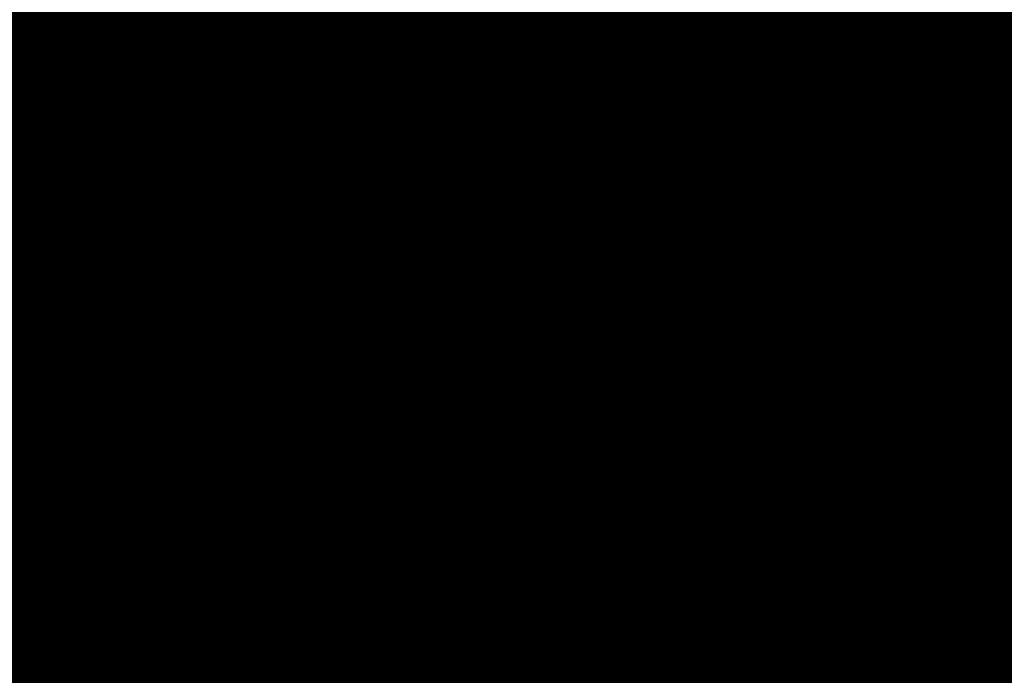
# Model space of a CAD drawing. Units: millimetres. Extents: x -6681 to 1575194, y -425978 to 60344.
# Drawn here: x 203645 to 234349, y -16322 to 4126 of the extents above; entities that cross this region are included whole.
import ezdxf

# ---------------------------------------------------------------- set-up
doc = ezdxf.new("R2010")
doc.units = ezdxf.units.MM
for name, color, linetype, lineweight in [('МАРКИ ОБОРУДОВАНИЯ', 7, 'Continuous', 20), ('ОБОРУДОВАНИЕ', 84, 'Continuous', 15), ('САНТЕХНИКА', 144, 'Continuous', 15)]:
    doc.layers.add(name, color=color, linetype=linetype, lineweight=lineweight)
doc.styles.add('ГОСТ 2.304', font='isocpeui.ttf')

# ---------------------------------------------------------------- blocks, each defined once
blk = doc.blocks.new('*U275')
for p, q in [((-500, 250), (-500, 225)), ((-500, 125), (-500, 100)), ((-460, 250), (-460, 225)), ((-460, 125), (-460, 100)), ((460, 250), (460, 225)), ((460, 125), (460, 100)), ((500, 250), (500, 225)), ((500, 125), (500, 100))]:
    blk.add_line(p, q)
for points in [[(-600, 250), (600, 250), (600, 350), (-600, 350)], [(-600, 125), (600, 125), (600, 225), (-600, 225)], [(-600, 0), (600, 0), (600, 100), (-600, 100)]]:
    blk.add_lwpolyline(points, close=True)
at = {"layer": 'МАРКИ ОБОРУДОВАНИЯ', "style": 'ГОСТ 2.304'}
for tag, p, flags in [('ROOM', (-551, 567), 5), ('5MANUFACTURER', (-532, 546), 5), ('9NOTE', (-532, 534), 5), ('1POSITION', (-532, 566), 4), ('2NAME', (-531, 562), 13), ('3MODEL', (-531, 556), 5), ('4CODE', (-531, 551), 5), ('6UNITS', (-532, 542), 13), ('8MASS', (-531, 537), 13)]:
    blk.add_attdef(tag, p, '', height=2.5, dxfattribs=dict(at, flags=flags))
blk = doc.blocks.new('*U318')
for p, q in [((0, 460), (450, 0)), ((450, 0), (900, 460))]:
    blk.add_line(p, q)
blk.add_lwpolyline([(0, 0), (900, 0), (900, 460), (0, 460)], close=True)
at = {"layer": 'МАРКИ ОБОРУДОВАНИЯ', "style": 'ГОСТ 2.304'}
for tag, p, flags in [('ROOM', (134, 314), 5), ('1POSITION', (153, 313), 4), ('2NAME', (153, 309), 13), ('3MODEL', (153, 304), 5), ('4CODE', (153, 298), 5), ('5MANUFACTURER', (153, 293), 5), ('6UNITS', (153, 289), 13), ('9NOTE', (153, 281), 5), ('8MASS', (153, 285), 13)]:
    blk.add_attdef(tag, p, '', height=2.5, dxfattribs=dict(at, flags=flags))
blk = doc.blocks.new('Раковина круглая')
for p, q in [((-16, -224), (-9, -108)), ((16, -224), (9, -108))]:
    blk.add_line(p, q)
blk.add_circle((0, 0), 255)
for radius, start, end in [(210, 273.6996, 266.3004), (195, 273.7334, 266.2666)]:
    blk.add_arc((0, 25), radius, start, end)
for centre, major_axis, ratio, start_param, end_param in [((0, -224), (15.8, 0), 0.711502, 3.060556, 6.364222), ((0, -166), (12.5, 0), 0.568865, 0, 3.141593), ((0, -107), (9.16, -0.21), 0.419511, 0, 3.237159)]:
    blk.add_ellipse(centre, major_axis=major_axis, ratio=ratio, start_param=start_param, end_param=end_param)
blk = doc.blocks.new('*U257')
for points in [[(-800, -600), (0, -600), (0, 0), (-800, 0)], [(-800, -290), (0, -290), (0, 0), (-800, 0)], [(0, -600), (800, -600), (800, 0), (0, 0)], [(0, -290), (800, -290), (800, 0), (0, 0)]]:
    blk.add_lwpolyline(points, close=True)
at = {"layer": 'САНТЕХНИКА', "rotation": 180}
blk.add_blockref('Раковина круглая', (-400, -307), dxfattribs=at)
at = {"layer": 'МАРКИ ОБОРУДОВАНИЯ', "style": 'ГОСТ 2.304'}
for tag, p, flags in [('ROOM', (160, -190), 5), ('5MANUFACTURER', (179, -211), 5), ('1POSITION', (180, -191), 4), ('2NAME', (180, -195), 13), ('3MODEL', (180, -201), 5), ('4CODE', (180, -206), 5), ('6UNITS', (179, -215), 13), ('8MASS', (180, -219), 13), ('9NOTE', (179, -223), 5)]:
    blk.add_attdef(tag, p, '', height=2.5, dxfattribs=dict(at, flags=flags))
blk = doc.blocks.new('*U596')
for p, q in [((700, 300), (0, 0)), ((0, 300), (700, 0))]:
    blk.add_line(p, q)
blk.add_lwpolyline([(0, 0), (700, 0), (700, 300), (0, 300)], close=True)
at = {"layer": 'МАРКИ ОБОРУДОВАНИЯ', "style": 'ГОСТ 2.304'}
for tag, p, flags in [('ROOM', (377, 219), 5), ('5MANUFACTURER', (396, 198), 5), ('1POSITION', (397, 218), 4), ('2NAME', (397, 214), 13), ('3MODEL', (397, 209), 5), ('4CODE', (397, 203), 5), ('6UNITS', (396, 194), 13), ('8MASS', (397, 190), 13), ('9NOTE', (396, 186), 5)]:
    blk.add_attdef(tag, p, '', height=2.5, dxfattribs=dict(at, flags=flags))
blk = doc.blocks.new('*U597')
for p, q in [((1000, 600), (0, 0)), ((0, 600), (1000, 0))]:
    blk.add_line(p, q)
blk.add_lwpolyline([(0, 0), (1000, 0), (1000, 600), (0, 600)], close=True)
at = {"layer": 'МАРКИ ОБОРУДОВАНИЯ', "style": 'ГОСТ 2.304'}
for tag, p, flags in [('ROOM', (377, 219), 5), ('5MANUFACTURER', (396, 198), 5), ('1POSITION', (397, 218), 4), ('2NAME', (397, 214), 13), ('3MODEL', (397, 209), 5), ('4CODE', (397, 203), 5), ('6UNITS', (396, 194), 13), ('8MASS', (397, 190), 13), ('9NOTE', (396, 186), 5)]:
    blk.add_attdef(tag, p, '', height=2.5, dxfattribs=dict(at, flags=flags))
blk = doc.blocks.new('*U254')
for p, q in [((-770, 50), (-770, 785)), ((-730, 785), (-770, 785)), ((-730, 50), (-730, 785)), ((-20, 50), (-20, 785)), ((20, 785), (-20, 785)), ((20, 50), (20, 785)), ((730, 50), (730, 785)), ((770, 785), (730, 785)), ((770, 50), (770, 785)), ((-850, 25), (-850, 355)), ((-850, 355), (-800, 355)), ((-800, 355), (-800, 50)), ((850, 355), (800, 355)), ((800, 355), (800, 50)), ((850, 25), (850, 355)), ((-850, 50), (850, 50)), ((-850, 25), (-850, -305)), ((-850, 0), (850, 0)), ((-800, -305), (-800, 0)), ((-770, 0), (-770, -735)), ((-730, 0), (-730, -735)), ((-20, 0), (-20, -735)), ((20, 0), (20, -735)), ((730, 0), (730, -735)), ((770, 0), (770, -735)), ((800, -305), (800, 0)), ((850, 25), (850, -305)), ((-850, -305), (-800, -305)), ((850, -305), (800, -305)), ((-730, -735), (-770, -735)), ((20, -735), (-20, -735)), ((770, -735), (730, -735))]:
    blk.add_line(p, q)
at = {"layer": 'МАРКИ ОБОРУДОВАНИЯ', "style": 'ГОСТ 2.304'}
for tag, p, flags in [('ROOM', (-430, 178), 5), ('5MANUFACTURER', (-411, 157), 5), ('1POSITION', (-410, 177), 4), ('2NAME', (-410, 173), 13), ('3MODEL', (-410, 167), 5), ('4CODE', (-410, 162), 5), ('6UNITS', (-411, 153), 13), ('8MASS', (-410, 148), 13), ('9NOTE', (-411, 145), 5)]:
    blk.add_attdef(tag, p, '', height=2.5, dxfattribs=dict(at, flags=flags))
blk = doc.blocks.new('*U322')
for p, q in [((0, 625), (512, 0)), ((512, 0), (1024, 625))]:
    blk.add_line(p, q)
blk.add_lwpolyline([(0, 0), (1024, 0), (1024, 625), (0, 625)], close=True)
at = {"layer": 'МАРКИ ОБОРУДОВАНИЯ', "style": 'ГОСТ 2.304'}
for tag, p, flags in [('ROOM', (134, 314), 5), ('1POSITION', (153, 313), 4), ('2NAME', (153, 309), 13), ('3MODEL', (153, 304), 5), ('4CODE', (153, 298), 5), ('5MANUFACTURER', (153, 293), 5), ('6UNITS', (153, 289), 13), ('9NOTE', (153, 281), 5), ('8MASS', (153, 285), 13)]:
    blk.add_attdef(tag, p, '', height=2.5, dxfattribs=dict(at, flags=flags))
blk = doc.blocks.new('*U324')
for p, q in [((0, 600), (450, 0)), ((450, 0), (900, 600))]:
    blk.add_line(p, q)
blk.add_lwpolyline([(0, 0), (900, 0), (900, 600), (0, 600)], close=True)
at = {"layer": 'МАРКИ ОБОРУДОВАНИЯ', "style": 'ГОСТ 2.304'}
for tag, p, flags in [('ROOM', (134, 314), 5), ('1POSITION', (153, 313), 4), ('2NAME', (153, 309), 13), ('3MODEL', (153, 304), 5), ('4CODE', (153, 298), 5), ('5MANUFACTURER', (153, 293), 5), ('6UNITS', (153, 289), 13), ('9NOTE', (153, 281), 5), ('8MASS', (153, 285), 13)]:
    blk.add_attdef(tag, p, '', height=2.5, dxfattribs=dict(at, flags=flags))
blk = doc.blocks.new('*U256')
blk.add_lwpolyline([(0, 0), (1000, 0), (1000, 300), (0, 300)], close=True)
at = {"layer": 'МАРКИ ОБОРУДОВАНИЯ', "style": 'ГОСТ 2.304'}
for tag, p, flags in [('ROOM', (378, 129), 5), ('1POSITION', (397, 128), 4), ('2NAME', (397, 124), 13), ('3MODEL', (397, 118), 5), ('4CODE', (397, 113), 5), ('5MANUFACTURER', (397, 108), 5), ('6UNITS', (397, 104), 13), ('9NOTE', (397, 96), 5), ('8MASS', (397, 100), 13)]:
    blk.add_attdef(tag, p, '', height=2.5, dxfattribs=dict(at, flags=flags))
blk = doc.blocks.new('Секция для ожидания на 3 места')
for p, q in [((-283, 2), (-667, 5)), ((-283, 2), (-667, 5)), ((192, -1), (-192, 1)), ((192, -1), (-192, 1)), ((-739, -8), (-743, -509)), ((-713, -8), (-716, -510)), ((-283, -16), (-667, -13)), ((-283, -16), (-667, -13)), ((-238, -69), (-241, -526)), ((192, -19), (-192, -16)), ((192, -19), (-192, -16)), ((234, -530), (237, -72)), ((667, -5), (283, -2)), ((667, -5), (283, -2)), ((667, -22), (283, -20)), ((667, -22), (283, -20)), ((709, -520), (713, -18)), ((712, -93), (712, -102)), ((735, -520), (739, -18)), ((-699, -523), (691, -533))]:
    blk.add_line(p, q)
for centre, radius, start, end in [((-726, -8), 13.2, 359.5893, 179.5893), ((-668, -39), 44, 89.5893, 173.2649), ((-283, -42), 44, 5.9137, 89.5893), ((-192, -43), 44, 89.5893, 173.2649), ((-499, -3314), 3212, 85.3471, 93.8315), ((-410, -70), 303, 173.2649, 179.1775), ((-410, -87), 303, 173.2649, 179.1775), ((-668, -57), 44, 89.5893, 173.2649), ((-284, -60), 44, 5.9137, 89.5893), ((-542, -69), 303, 0.001, 5.9137), ((-542, -86), 303, 0.001, 5.9137), ((65, -73), 303, 173.2649, 179.1775), ((65, -91), 303, 173.2649, 179.1775), ((-24, -3318), 3212, 85.3471, 93.8315), ((-192, -60), 44, 89.5893, 173.2649), ((192, -45), 44, 5.9137, 89.5893), ((192, -63), 44, 5.9137, 89.5893), ((-66, -72), 303, 0.001, 5.9137), ((-66, -90), 303, 0.001, 5.9137), ((541, -76), 303, 173.2649, 179.1775), ((540, -94), 303, 173.2649, 179.1775), ((451, -3321), 3212, 85.3471, 93.8315), ((283, -46), 44, 89.5893, 173.2649), ((283, -64), 44, 89.5893, 173.2649), ((667, -49), 44, 5.9137, 89.5893), ((667, -66), 44, 5.9137, 89.5893), ((409, -76), 303, 0.001, 5.9137), ((409, -93), 303, 0.001, 5.9137), ((726, -18), 13.2, 359.5893, 179.5893), ((-730, -510), 13.2, 179.5893, 359.5893), ((-699, -505), 17.6, 179.5893, 269.5893), ((692, -515), 17.6, 269.5893, 359.5893), ((722, -520), 13.2, 179.5893, 359.5893)]:
    blk.add_arc(centre, radius, start, end)
at = {"layer": 'МАРКИ ОБОРУДОВАНИЯ', "style": 'ГОСТ 2.304'}
for tag, p, flags in [('ROOM', (-798, 89), 5), ('1POSITION', (-779, 88), 4), ('2NAME', (-779, 84), 13), ('3MODEL', (-779, 78), 5), ('4CODE', (-779, 73), 5), ('5MANUFACTURER', (-779, 68), 5), ('6UNITS', (-779, 64), 13), ('8MASS', (-779, 60), 13), ('9NOTE', (-779, 56), 5)]:
    blk.add_attdef(tag, p, '', height=2.5, dxfattribs=dict(at, flags=flags))
blk = doc.blocks.new('шкаф одежды')
for p, q in [((204038, 910), (204438, 460)), ((204438, 460), (204838, 910))]:
    blk.add_line(p, q)
blk.add_lwpolyline([(204038, 460), (204838, 460), (204838, 910), (204038, 910)], close=True)
at = {"layer": 'МАРКИ ОБОРУДОВАНИЯ', "style": 'ГОСТ 2.304'}
for tag, p, flags in [('ROOM', (203802, 775), 5), ('5MANUFACTURER', (203821, 754), 5), ('6UNITS', (203821, 749), 13), ('9NOTE', (203821, 742), 5), ('1POSITION', (203821, 774), 4), ('2NAME', (203822, 769), 13), ('3MODEL', (203822, 764), 5), ('4CODE', (203822, 759), 5), ('8MASS', (203822, 745), 13)]:
    blk.add_attdef(tag, p, '', height=2.5, dxfattribs=dict(at, flags=flags))

msp = doc.modelspace()

# ---------------------------------------------------------------- linework, layer by layer
at = {"layer": 'ОБОРУДОВАНИЕ'}
msp.add_lwpolyline([(182188, 17806), (225242, 17806), (225242, -14627), (182188, -14627)], close=True, dxfattribs=at)

# ---------------------------------------------------------------- block references
ref = msp.add_blockref('*U275', (213340, 3315), dxfattribs=at)
ref.add_attrib('1POSITION', '1', (212737, 3804), dxfattribs={"layer": 'МАРКИ ОБОРУДОВАНИЯ', "height": 250, "style": 'ГОСТ 2.304'})
ref = msp.add_blockref('*U256', (217292, 3737), dxfattribs=at)
ref.add_attrib('1POSITION', '1', (217689, 3782), dxfattribs={"layer": 'МАРКИ ОБОРУДОВАНИЯ', "height": 250, "style": 'ГОСТ 2.304'})
ref = msp.add_blockref('*U324', (204048, 2997), dxfattribs=at)
ref.add_attrib('1POSITION', '1', (204202, 3310), dxfattribs={"layer": 'МАРКИ ОБОРУДОВАНИЯ', "height": 250, "style": 'ГОСТ 2.304'})
ref = msp.add_blockref('*U257', (217909, 3110), dxfattribs=at)
ref.add_attrib('1POSITION', '1', (218088, 2919), dxfattribs={"layer": 'МАРКИ ОБОРУДОВАНИЯ', "height": 250, "style": 'ГОСТ 2.304'})
ref = msp.add_blockref('Секция для ожидания на 3 места', (213337, 2712), dxfattribs=at)
ref.add_attrib('1POSITION', '1', (212558, 2800), dxfattribs={"layer": 'МАРКИ ОБОРУДОВАНИЯ', "height": 250, "style": 'ГОСТ 2.304'})
ref = msp.add_blockref('*U318', (204048, 2132), dxfattribs=at)
ref.add_attrib('1POSITION', '1', (204202, 2446), dxfattribs={"layer": 'МАРКИ ОБОРУДОВАНИЯ', "height": 250, "style": 'ГОСТ 2.304'})
ref = msp.add_blockref('*U322', (217512, 1273), dxfattribs=at)
ref.add_attrib('1POSITION', '32', (217594, 2000), dxfattribs={"layer": 'МАРКИ ОБОРУДОВАНИЯ', "height": 250, "style": 'ГОСТ 2.304'})
ref = msp.add_blockref('*U318', (204048, 1238), dxfattribs=at)
ref.add_attrib('1POSITION', '1', (204202, 1552), dxfattribs={"layer": 'МАРКИ ОБОРУДОВАНИЯ', "height": 250, "style": 'ГОСТ 2.304'})
ref = msp.add_blockref('шкаф одежды', (0, 0), dxfattribs=at)
ref.add_attrib('1POSITION', '80', (204191, 774), dxfattribs={"layer": 'МАРКИ ОБОРУДОВАНИЯ', "height": 250, "style": 'ГОСТ 2.304'})
ref = msp.add_blockref('*U254', (213324, 343), dxfattribs=at)
ref.add_attrib('1POSITION', '1', (212914, 520), dxfattribs={"layer": 'МАРКИ ОБОРУДОВАНИЯ', "height": 250, "style": 'ГОСТ 2.304'})
ref = msp.add_blockref('шкаф одежды', (0, -907), dxfattribs=at)
ref.add_attrib('1POSITION', '47', (204191, -133), dxfattribs={"layer": 'МАРКИ ОБОРУДОВАНИЯ', "height": 250, "style": 'ГОСТ 2.304'})
ref = msp.add_blockref('*U322', (204014, -1700), dxfattribs=at)
ref.add_attrib('1POSITION', '1', (204167, -1386), dxfattribs={"layer": 'МАРКИ ОБОРУДОВАНИЯ', "height": 250, "style": 'ГОСТ 2.304'})
ref = msp.add_blockref('*U596', (204115, -4266), dxfattribs=at)
ref.add_attrib('1POSITION', '1', (204512, -4048), dxfattribs={"layer": 'МАРКИ ОБОРУДОВАНИЯ', "height": 250, "style": 'ГОСТ 2.304'})
ref = msp.add_blockref('*U597', (204115, -5266), dxfattribs=at)
ref.add_attrib('1POSITION', '1', (204512, -5048), dxfattribs={"layer": 'МАРКИ ОБОРУДОВАНИЯ', "height": 250, "style": 'ГОСТ 2.304'})

# ---------------------------------------------------------------- texts
at = {"attachment_point": 1, "style": 'ГОСТ 2.304'}
for s, insert, char_height, width in [('\\pt15000;{\\H100x;Оборудование IT}', (102002, 43359), 1500, 16448.93), ('\\pt15000;{\\H100x;Бытовая мебель}', (185379, 22828), 1500, 13782.24), ('\\pt15000;{\\H100x;Мед. оборудование}', (83581, 21957), 1500, 13782.24), ('\\pt15000;{\\H100x;Бытовое оборудование}', (105445, 21957), 1500, 13782.24), ('\\pt15000;{\\H100x;Сантехника}', (127790, 18759), 1500, 13782.24), ('\\pt15000;{\\H100x;Мелочь ТХ}', (149295, 18759), 1500, 13782.24), ('\\pt3500;{\\H100x;Видуар}', (127955, 10393), 350, 350), ('\\pt15000;{\\H100x;Архитектура}', (148645, 1682), 1500, 13782.24), ('\\pt15000;{\\H100x;Маркеры}', (129284, 1682), 1500, 13782.24), ('\\pt15000;{\\H100x;Меделия}', (103700, -14291), 1500, 13782.24)]:
    msp.add_mtext(s, dxfattribs=dict(at, insert=insert, char_height=char_height, width=width))

doc.saveas('drawing.dxf')
